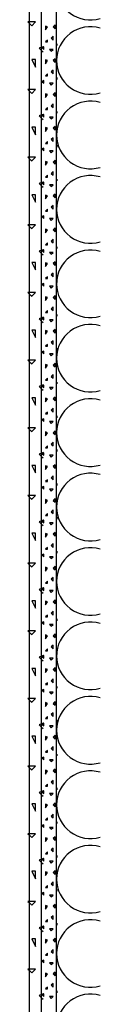
# Model space of a CAD drawing. Extents: x 1 to 1.182, y 1 to 1.271.
# Drawn here: x 1.029 to 1.032, y 1.084 to 1.128 of the extents above; entities that cross this region are included whole.
import ezdxf

# ---------------------------------------------------------------- set-up
doc = ezdxf.new("R2010")
doc.units = 0
doc.header["$LTSCALE"] = 0.25
doc.header["$MEASUREMENT"] = 0
doc.linetypes.add('GROB_GESTRICHELT', pattern=[1, 0.5, -0.5])
for name, color, linetype in [('DHPSystem', 7, 'CONTINUOUS'), ('DLIN', 7, 'CONTINUOUS'), ('Flllung', 7, 'CONTINUOUS'), ('FLLUNG', 7, 'CONTINUOUS')]:
    doc.layers.add(name, color=color, linetype=linetype)

# ---------------------------------------------------------------- blocks, each defined once
blk = doc.blocks.new('*HATCH122')
at = {"layer": 'Flllung', "color": 7, "linetype": 'Continuous'}
for p, q in [((1.029564, 1.127379), (1.029481, 1.127412)), ((1.029481, 1.127412), (1.029481, 1.127245)), ((1.029898, 1.127462), (1.029814, 1.127379)), ((1.029898, 1.127295), (1.029898, 1.127462)), ((1.029481, 1.127245), (1.029564, 1.127379)), ((1.029814, 1.126962), (1.029731, 1.126879)), ((1.029814, 1.127379), (1.029898, 1.127295)), ((1.029814, 1.126795), (1.029814, 1.126962)), ((1.029564, 1.126795), (1.029481, 1.126712)), ((1.029481, 1.126712), (1.029564, 1.126712)), ((1.029564, 1.126712), (1.029564, 1.126795)), ((1.029731, 1.126879), (1.029814, 1.126795)), ((1.029981, 1.126629), (1.029981, 1.126545)), ((1.029398, 1.126495), (1.029314, 1.126462)), ((1.029314, 1.126462), (1.029398, 1.126379)), ((1.029398, 1.126379), (1.029398, 1.126495)), ((1.029648, 1.126379), (1.029731, 1.126295)), ((1.029814, 1.126379), (1.029648, 1.126379)), ((1.029731, 1.126295), (1.029814, 1.126379)), ((1.029564, 1.125879), (1.029481, 1.125912)), ((1.029481, 1.125912), (1.029481, 1.125745)), ((1.029481, 1.125745), (1.029564, 1.125879)), ((1.029898, 1.125962), (1.029814, 1.125879)), ((1.029814, 1.125879), (1.029898, 1.125795)), ((1.029898, 1.125795), (1.029898, 1.125962)), ((1.029564, 1.125295), (1.029481, 1.125212)), ((1.029481, 1.125212), (1.029564, 1.125212)), ((1.029564, 1.125212), (1.029564, 1.125295)), ((1.029814, 1.125462), (1.029731, 1.125379)), ((1.029731, 1.125379), (1.029814, 1.125295)), ((1.029814, 1.125295), (1.029814, 1.125462)), ((1.029398, 1.124995), (1.029314, 1.124962)), ((1.029314, 1.124962), (1.029398, 1.124879)), ((1.029398, 1.124879), (1.029398, 1.124995)), ((1.029648, 1.124879), (1.029731, 1.124795)), ((1.029814, 1.124879), (1.029648, 1.124879)), ((1.029731, 1.124795), (1.029814, 1.124879)), ((1.029981, 1.125129), (1.029981, 1.125045)), ((1.029564, 1.124379), (1.029481, 1.124412)), ((1.029481, 1.124412), (1.029481, 1.124245)), ((1.029481, 1.124245), (1.029564, 1.124379)), ((1.029898, 1.124462), (1.029814, 1.124379)), ((1.029814, 1.124379), (1.029898, 1.124295)), ((1.029898, 1.124295), (1.029898, 1.124462)), ((1.029814, 1.123962), (1.029731, 1.123879)), ((1.029814, 1.123795), (1.029814, 1.123962)), ((1.029398, 1.123495), (1.029314, 1.123462)), ((1.029314, 1.123462), (1.029398, 1.123379)), ((1.029398, 1.123379), (1.029398, 1.123495)), ((1.029564, 1.123795), (1.029481, 1.123712)), ((1.029481, 1.123712), (1.029564, 1.123712)), ((1.029564, 1.123712), (1.029564, 1.123795)), ((1.029731, 1.123879), (1.029814, 1.123795)), ((1.029981, 1.123629), (1.029981, 1.123545)), ((1.029648, 1.123379), (1.029731, 1.123295)), ((1.029814, 1.123379), (1.029648, 1.123379)), ((1.029731, 1.123295), (1.029814, 1.123379)), ((1.029564, 1.122879), (1.029481, 1.122912)), ((1.029481, 1.122912), (1.029481, 1.122745)), ((1.029481, 1.122745), (1.029564, 1.122879)), ((1.029898, 1.122962), (1.029814, 1.122879)), ((1.029814, 1.122879), (1.029898, 1.122795)), ((1.029898, 1.122795), (1.029898, 1.122962)), ((1.029564, 1.122295), (1.029481, 1.122212)), ((1.029481, 1.122212), (1.029564, 1.122212)), ((1.029564, 1.122212), (1.029564, 1.122295)), ((1.029814, 1.122462), (1.029731, 1.122379)), ((1.029731, 1.122379), (1.029814, 1.122295)), ((1.029814, 1.122295), (1.029814, 1.122462)), ((1.029398, 1.121995), (1.029314, 1.121962)), ((1.029314, 1.121962), (1.029398, 1.121879)), ((1.029398, 1.121879), (1.029398, 1.121995)), ((1.029648, 1.121879), (1.029731, 1.121795)), ((1.029814, 1.121879), (1.029648, 1.121879)), ((1.029731, 1.121795), (1.029814, 1.121879)), ((1.029981, 1.122129), (1.029981, 1.122045)), ((1.029564, 1.121379), (1.029481, 1.121412)), ((1.029481, 1.121412), (1.029481, 1.121245)), ((1.029481, 1.121245), (1.029564, 1.121379)), ((1.029898, 1.121462), (1.029814, 1.121379)), ((1.029814, 1.121379), (1.029898, 1.121295)), ((1.029898, 1.121295), (1.029898, 1.121462)), ((1.029814, 1.120962), (1.029731, 1.120879)), ((1.029731, 1.120879), (1.029814, 1.120795)), ((1.029814, 1.120795), (1.029814, 1.120962)), ((1.029398, 1.120495), (1.029314, 1.120462)), ((1.029314, 1.120462), (1.029398, 1.120379)), ((1.029398, 1.120379), (1.029398, 1.120495)), ((1.029564, 1.120795), (1.029481, 1.120712)), ((1.029481, 1.120712), (1.029564, 1.120712)), ((1.029564, 1.120712), (1.029564, 1.120795)), ((1.029981, 1.120629), (1.029981, 1.120545)), ((1.029648, 1.120379), (1.029731, 1.120295)), ((1.029814, 1.120379), (1.029648, 1.120379)), ((1.029731, 1.120295), (1.029814, 1.120379)), ((1.029564, 1.119879), (1.029481, 1.119912)), ((1.029481, 1.119912), (1.029481, 1.119745)), ((1.029481, 1.119745), (1.029564, 1.119879)), ((1.029898, 1.119962), (1.029814, 1.119879)), ((1.029814, 1.119879), (1.029898, 1.119795)), ((1.029898, 1.119795), (1.029898, 1.119962)), ((1.029564, 1.119295), (1.029481, 1.119212)), ((1.029481, 1.119212), (1.029564, 1.119212)), ((1.029564, 1.119212), (1.029564, 1.119295)), ((1.029814, 1.119462), (1.029731, 1.119379)), ((1.029731, 1.119379), (1.029814, 1.119295)), ((1.029814, 1.119295), (1.029814, 1.119462)), ((1.029981, 1.119129), (1.029981, 1.119045)), ((1.029398, 1.118995), (1.029314, 1.118962)), ((1.029314, 1.118962), (1.029398, 1.118879)), ((1.029398, 1.118879), (1.029398, 1.118995)), ((1.029648, 1.118879), (1.029731, 1.118795)), ((1.029814, 1.118879), (1.029648, 1.118879)), ((1.029731, 1.118795), (1.029814, 1.118879)), ((1.029564, 1.118379), (1.029481, 1.118412)), ((1.029481, 1.118412), (1.029481, 1.118245)), ((1.029481, 1.118245), (1.029564, 1.118379)), ((1.029898, 1.118462), (1.029814, 1.118379)), ((1.029814, 1.118379), (1.029898, 1.118295)), ((1.029898, 1.118295), (1.029898, 1.118462)), ((1.029564, 1.117795), (1.029481, 1.117712)), ((1.029564, 1.117712), (1.029564, 1.117795)), ((1.029814, 1.117962), (1.029731, 1.117879)), ((1.029731, 1.117879), (1.029814, 1.117795)), ((1.029814, 1.117795), (1.029814, 1.117962)), ((1.029398, 1.117495), (1.029314, 1.117462)), ((1.029314, 1.117462), (1.029398, 1.117379)), ((1.029398, 1.117379), (1.029398, 1.117495)), ((1.029481, 1.117712), (1.029564, 1.117712)), ((1.029648, 1.117379), (1.029731, 1.117295)), ((1.029814, 1.117379), (1.029648, 1.117379)), ((1.029731, 1.117295), (1.029814, 1.117379)), ((1.029981, 1.117629), (1.029981, 1.117545)), ((1.029898, 1.116962), (1.029814, 1.116879)), ((1.029898, 1.116795), (1.029898, 1.116962)), ((1.029564, 1.116879), (1.029481, 1.116912)), ((1.029481, 1.116912), (1.029481, 1.116745)), ((1.029481, 1.116745), (1.029564, 1.116879)), ((1.029814, 1.116879), (1.029898, 1.116795)), ((1.029564, 1.116295), (1.029481, 1.116212)), ((1.029481, 1.116212), (1.029564, 1.116212)), ((1.029564, 1.116212), (1.029564, 1.116295)), ((1.029814, 1.116462), (1.029731, 1.116379)), ((1.029731, 1.116379), (1.029814, 1.116295)), ((1.029814, 1.116295), (1.029814, 1.116462)), ((1.029981, 1.116129), (1.029981, 1.116045)), ((1.029398, 1.115995), (1.029314, 1.115962)), ((1.029314, 1.115962), (1.029398, 1.115879)), ((1.029398, 1.115879), (1.029398, 1.115995)), ((1.029648, 1.115879), (1.029731, 1.115795)), ((1.029814, 1.115879), (1.029648, 1.115879)), ((1.029731, 1.115795), (1.029814, 1.115879)), ((1.029564, 1.115379), (1.029481, 1.115412)), ((1.029481, 1.115412), (1.029481, 1.115245)), ((1.029481, 1.115245), (1.029564, 1.115379)), ((1.029898, 1.115462), (1.029814, 1.115379)), ((1.029814, 1.115379), (1.029898, 1.115295)), ((1.029898, 1.115295), (1.029898, 1.115462)), ((1.029564, 1.114795), (1.029481, 1.114712)), ((1.029564, 1.114712), (1.029564, 1.114795)), ((1.029814, 1.114962), (1.029731, 1.114879)), ((1.029731, 1.114879), (1.029814, 1.114795)), ((1.029814, 1.114795), (1.029814, 1.114962)), ((1.029398, 1.114495), (1.029314, 1.114462)), ((1.029314, 1.114462), (1.029398, 1.114379)), ((1.029398, 1.114379), (1.029398, 1.114495)), ((1.029481, 1.114712), (1.029564, 1.114712)), ((1.029648, 1.114379), (1.029731, 1.114295)), ((1.029814, 1.114379), (1.029648, 1.114379)), ((1.029731, 1.114295), (1.029814, 1.114379)), ((1.029981, 1.114629), (1.029981, 1.114545)), ((1.029564, 1.113879), (1.029481, 1.113912)), ((1.029481, 1.113912), (1.029481, 1.113745)), ((1.029481, 1.113745), (1.029564, 1.113879)), ((1.029898, 1.113962), (1.029814, 1.113879)), ((1.029814, 1.113879), (1.029898, 1.113795)), ((1.029898, 1.113795), (1.029898, 1.113962)), ((1.029814, 1.113462), (1.029731, 1.113379)), ((1.029814, 1.113295), (1.029814, 1.113462)), ((1.029398, 1.112995), (1.029314, 1.112962)), ((1.029398, 1.112879), (1.029398, 1.112995)), ((1.029564, 1.113295), (1.029481, 1.113212)), ((1.029481, 1.113212), (1.029564, 1.113212)), ((1.029564, 1.113212), (1.029564, 1.113295)), ((1.029731, 1.113379), (1.029814, 1.113295)), ((1.029981, 1.113129), (1.029981, 1.113045)), ((1.029314, 1.112962), (1.029398, 1.112879)), ((1.029648, 1.112879), (1.029731, 1.112795)), ((1.029814, 1.112879), (1.029648, 1.112879)), ((1.029731, 1.112795), (1.029814, 1.112879)), ((1.029564, 1.112379), (1.029481, 1.112412)), ((1.029481, 1.112412), (1.029481, 1.112245)), ((1.029481, 1.112245), (1.029564, 1.112379)), ((1.029898, 1.112462), (1.029814, 1.112379)), ((1.029814, 1.112379), (1.029898, 1.112295)), ((1.029898, 1.112295), (1.029898, 1.112462)), ((1.029564, 1.111795), (1.029481, 1.111712)), ((1.029481, 1.111712), (1.029564, 1.111712)), ((1.029564, 1.111712), (1.029564, 1.111795)), ((1.029814, 1.111962), (1.029731, 1.111879)), ((1.029731, 1.111879), (1.029814, 1.111795)), ((1.029814, 1.111795), (1.029814, 1.111962)), ((1.029398, 1.111495), (1.029314, 1.111462)), ((1.029314, 1.111462), (1.029398, 1.111379)), ((1.029398, 1.111379), (1.029398, 1.111495)), ((1.029648, 1.111379), (1.029731, 1.111295)), ((1.029814, 1.111379), (1.029648, 1.111379)), ((1.029731, 1.111295), (1.029814, 1.111379)), ((1.029981, 1.111629), (1.029981, 1.111545)), ((1.029564, 1.110879), (1.029481, 1.110912)), ((1.029481, 1.110912), (1.029481, 1.110745)), ((1.029481, 1.110745), (1.029564, 1.110879)), ((1.029898, 1.110962), (1.029814, 1.110879)), ((1.029814, 1.110879), (1.029898, 1.110795)), ((1.029898, 1.110795), (1.029898, 1.110962)), ((1.029814, 1.110462), (1.029731, 1.110379)), ((1.029731, 1.110379), (1.029814, 1.110295)), ((1.029814, 1.110295), (1.029814, 1.110462)), ((1.029398, 1.109995), (1.029314, 1.109962)), ((1.029314, 1.109962), (1.029398, 1.109879)), ((1.029398, 1.109879), (1.029398, 1.109995)), ((1.029564, 1.110295), (1.029481, 1.110212)), ((1.029481, 1.110212), (1.029564, 1.110212)), ((1.029564, 1.110212), (1.029564, 1.110295)), ((1.029981, 1.110129), (1.029981, 1.110045)), ((1.029648, 1.109879), (1.029731, 1.109795)), ((1.029814, 1.109879), (1.029648, 1.109879)), ((1.029731, 1.109795), (1.029814, 1.109879)), ((1.029564, 1.109379), (1.029481, 1.109412)), ((1.029481, 1.109412), (1.029481, 1.109245)), ((1.029481, 1.109245), (1.029564, 1.109379)), ((1.029898, 1.109462), (1.029814, 1.109379)), ((1.029814, 1.109379), (1.029898, 1.109295)), ((1.029898, 1.109295), (1.029898, 1.109462)), ((1.029564, 1.108795), (1.029481, 1.108712)), ((1.029481, 1.108712), (1.029564, 1.108712)), ((1.029564, 1.108712), (1.029564, 1.108795)), ((1.029814, 1.108962), (1.029731, 1.108879)), ((1.029731, 1.108879), (1.029814, 1.108795)), ((1.029814, 1.108795), (1.029814, 1.108962)), ((1.029981, 1.108629), (1.029981, 1.108545)), ((1.029398, 1.108495), (1.029314, 1.108462)), ((1.029314, 1.108462), (1.029398, 1.108379)), ((1.029398, 1.108379), (1.029398, 1.108495)), ((1.029648, 1.108379), (1.029731, 1.108295)), ((1.029814, 1.108379), (1.029648, 1.108379)), ((1.029731, 1.108295), (1.029814, 1.108379)), ((1.029564, 1.107879), (1.029481, 1.107912)), ((1.029481, 1.107912), (1.029481, 1.107745)), ((1.029481, 1.107745), (1.029564, 1.107879)), ((1.029898, 1.107962), (1.029814, 1.107879)), ((1.029814, 1.107879), (1.029898, 1.107795)), ((1.029898, 1.107795), (1.029898, 1.107962)), ((1.029814, 1.107462), (1.029731, 1.107379)), ((1.029731, 1.107379), (1.029814, 1.107295)), ((1.029814, 1.107295), (1.029814, 1.107462)), ((1.029398, 1.106995), (1.029314, 1.106962)), ((1.029314, 1.106962), (1.029398, 1.106879)), ((1.029398, 1.106879), (1.029398, 1.106995)), ((1.029564, 1.107295), (1.029481, 1.107212)), ((1.029481, 1.107212), (1.029564, 1.107212)), ((1.029564, 1.107212), (1.029564, 1.107295)), ((1.029648, 1.106879), (1.029731, 1.106795)), ((1.029814, 1.106879), (1.029648, 1.106879)), ((1.029731, 1.106795), (1.029814, 1.106879)), ((1.029981, 1.107129), (1.029981, 1.107045)), ((1.029898, 1.106462), (1.029814, 1.106379)), ((1.029898, 1.106295), (1.029898, 1.106462)), ((1.029564, 1.106379), (1.029481, 1.106412)), ((1.029481, 1.106412), (1.029481, 1.106245)), ((1.029481, 1.106245), (1.029564, 1.106379)), ((1.029814, 1.106379), (1.029898, 1.106295)), ((1.029564, 1.105795), (1.029481, 1.105712)), ((1.029481, 1.105712), (1.029564, 1.105712)), ((1.029564, 1.105712), (1.029564, 1.105795)), ((1.029814, 1.105962), (1.029731, 1.105879)), ((1.029731, 1.105879), (1.029814, 1.105795)), ((1.029814, 1.105795), (1.029814, 1.105962)), ((1.029981, 1.105629), (1.029981, 1.105545)), ((1.029398, 1.105495), (1.029314, 1.105462)), ((1.029314, 1.105462), (1.029398, 1.105379)), ((1.029398, 1.105379), (1.029398, 1.105495)), ((1.029648, 1.105379), (1.029731, 1.105295)), ((1.029814, 1.105379), (1.029648, 1.105379)), ((1.029731, 1.105295), (1.029814, 1.105379)), ((1.029564, 1.104879), (1.029481, 1.104912)), ((1.029481, 1.104912), (1.029481, 1.104745)), ((1.029481, 1.104745), (1.029564, 1.104879)), ((1.029898, 1.104962), (1.029814, 1.104879)), ((1.029814, 1.104879), (1.029898, 1.104795)), ((1.029898, 1.104795), (1.029898, 1.104962)), ((1.029564, 1.104295), (1.029481, 1.104212)), ((1.029564, 1.104212), (1.029564, 1.104295)), ((1.029814, 1.104462), (1.029731, 1.104379)), ((1.029731, 1.104379), (1.029814, 1.104295)), ((1.029814, 1.104295), (1.029814, 1.104462)), ((1.029398, 1.103995), (1.029314, 1.103962)), ((1.029314, 1.103962), (1.029398, 1.103879)), ((1.029398, 1.103879), (1.029398, 1.103995)), ((1.029481, 1.104212), (1.029564, 1.104212)), ((1.029648, 1.103879), (1.029731, 1.103795)), ((1.029814, 1.103879), (1.029648, 1.103879)), ((1.029731, 1.103795), (1.029814, 1.103879)), ((1.029981, 1.104129), (1.029981, 1.104045)), ((1.029564, 1.103379), (1.029481, 1.103412)), ((1.029481, 1.103412), (1.029481, 1.103245)), ((1.029481, 1.103245), (1.029564, 1.103379)), ((1.029898, 1.103462), (1.029814, 1.103379)), ((1.029814, 1.103379), (1.029898, 1.103295)), ((1.029898, 1.103295), (1.029898, 1.103462)), ((1.029814, 1.102962), (1.029731, 1.102879)), ((1.029814, 1.102795), (1.029814, 1.102962)), ((1.029564, 1.102795), (1.029481, 1.102712)), ((1.029481, 1.102712), (1.029564, 1.102712)), ((1.029564, 1.102712), (1.029564, 1.102795)), ((1.029731, 1.102879), (1.029814, 1.102795)), ((1.029981, 1.102629), (1.029981, 1.102545)), ((1.029398, 1.102495), (1.029314, 1.102462)), ((1.029314, 1.102462), (1.029398, 1.102379)), ((1.029398, 1.102379), (1.029398, 1.102495)), ((1.029648, 1.102379), (1.029731, 1.102295)), ((1.029814, 1.102379), (1.029648, 1.102379)), ((1.029731, 1.102295), (1.029814, 1.102379)), ((1.029564, 1.101879), (1.029481, 1.101912)), ((1.029481, 1.101912), (1.029481, 1.101745)), ((1.029481, 1.101745), (1.029564, 1.101879)), ((1.029898, 1.101962), (1.029814, 1.101879)), ((1.029814, 1.101879), (1.029898, 1.101795)), ((1.029898, 1.101795), (1.029898, 1.101962)), ((1.029564, 1.101295), (1.029481, 1.101212)), ((1.029481, 1.101212), (1.029564, 1.101212)), ((1.029564, 1.101212), (1.029564, 1.101295)), ((1.029814, 1.101462), (1.029731, 1.101379)), ((1.029731, 1.101379), (1.029814, 1.101295)), ((1.029814, 1.101295), (1.029814, 1.101462)), ((1.029398, 1.100995), (1.029314, 1.100962)), ((1.029314, 1.100962), (1.029398, 1.100879)), ((1.029398, 1.100879), (1.029398, 1.100995)), ((1.029648, 1.100879), (1.029731, 1.100795)), ((1.029814, 1.100879), (1.029648, 1.100879)), ((1.029731, 1.100795), (1.029814, 1.100879)), ((1.029981, 1.101129), (1.029981, 1.101045)), ((1.029564, 1.100379), (1.029481, 1.100412)), ((1.029481, 1.100412), (1.029481, 1.100245)), ((1.029481, 1.100245), (1.029564, 1.100379)), ((1.029898, 1.100462), (1.029814, 1.100379)), ((1.029814, 1.100379), (1.029898, 1.100295)), ((1.029898, 1.100295), (1.029898, 1.100462)), ((1.029814, 1.099962), (1.029731, 1.099879)), ((1.029814, 1.099795), (1.029814, 1.099962)), ((1.029398, 1.099495), (1.029314, 1.099462)), ((1.029314, 1.099462), (1.029398, 1.099379)), ((1.029398, 1.099379), (1.029398, 1.099495)), ((1.029564, 1.099795), (1.029481, 1.099712)), ((1.029481, 1.099712), (1.029564, 1.099712)), ((1.029564, 1.099712), (1.029564, 1.099795)), ((1.029731, 1.099879), (1.029814, 1.099795)), ((1.029981, 1.099629), (1.029981, 1.099545)), ((1.029648, 1.099379), (1.029731, 1.099295)), ((1.029814, 1.099379), (1.029648, 1.099379)), ((1.029731, 1.099295), (1.029814, 1.099379)), ((1.029564, 1.098879), (1.029481, 1.098912)), ((1.029481, 1.098912), (1.029481, 1.098745)), ((1.029481, 1.098745), (1.029564, 1.098879)), ((1.029898, 1.098962), (1.029814, 1.098879)), ((1.029814, 1.098879), (1.029898, 1.098795)), ((1.029898, 1.098795), (1.029898, 1.098962)), ((1.029564, 1.098295), (1.029481, 1.098212)), ((1.029481, 1.098212), (1.029564, 1.098212)), ((1.029564, 1.098212), (1.029564, 1.098295)), ((1.029814, 1.098462), (1.029731, 1.098379)), ((1.029731, 1.098379), (1.029814, 1.098295)), ((1.029814, 1.098295), (1.029814, 1.098462)), ((1.029398, 1.097995), (1.029314, 1.097962)), ((1.029314, 1.097962), (1.029398, 1.097879)), ((1.029398, 1.097879), (1.029398, 1.097995)), ((1.029648, 1.097879), (1.029731, 1.097795)), ((1.029814, 1.097879), (1.029648, 1.097879)), ((1.029731, 1.097795), (1.029814, 1.097879)), ((1.029981, 1.098129), (1.029981, 1.098045)), ((1.029564, 1.097379), (1.029481, 1.097412)), ((1.029481, 1.097412), (1.029481, 1.097245)), ((1.029481, 1.097245), (1.029564, 1.097379)), ((1.029898, 1.097462), (1.029814, 1.097379)), ((1.029814, 1.097379), (1.029898, 1.097295)), ((1.029898, 1.097295), (1.029898, 1.097462)), ((1.029814, 1.096962), (1.029731, 1.096879)), ((1.029731, 1.096879), (1.029814, 1.096795)), ((1.029814, 1.096795), (1.029814, 1.096962)), ((1.029398, 1.096495), (1.029314, 1.096462)), ((1.029314, 1.096462), (1.029398, 1.096379)), ((1.029398, 1.096379), (1.029398, 1.096495)), ((1.029564, 1.096795), (1.029481, 1.096712)), ((1.029481, 1.096712), (1.029564, 1.096712)), ((1.029564, 1.096712), (1.029564, 1.096795)), ((1.029981, 1.096629), (1.029981, 1.096545)), ((1.029648, 1.096379), (1.029731, 1.096295)), ((1.029814, 1.096379), (1.029648, 1.096379)), ((1.029731, 1.096295), (1.029814, 1.096379)), ((1.029898, 1.095962), (1.029814, 1.095879)), ((1.029898, 1.095795), (1.029898, 1.095962)), ((1.029564, 1.095879), (1.029481, 1.095912)), ((1.029481, 1.095912), (1.029481, 1.095745)), ((1.029481, 1.095745), (1.029564, 1.095879)), ((1.029814, 1.095879), (1.029898, 1.095795)), ((1.029564, 1.095295), (1.029481, 1.095212)), ((1.029481, 1.095212), (1.029564, 1.095212)), ((1.029564, 1.095212), (1.029564, 1.095295)), ((1.029814, 1.095462), (1.029731, 1.095379)), ((1.029731, 1.095379), (1.029814, 1.095295)), ((1.029814, 1.095295), (1.029814, 1.095462)), ((1.029981, 1.095129), (1.029981, 1.095045)), ((1.029398, 1.094995), (1.029314, 1.094962)), ((1.029314, 1.094962), (1.029398, 1.094879)), ((1.029398, 1.094879), (1.029398, 1.094995)), ((1.029648, 1.094879), (1.029731, 1.094795)), ((1.029814, 1.094879), (1.029648, 1.094879)), ((1.029731, 1.094795), (1.029814, 1.094879)), ((1.029564, 1.094379), (1.029481, 1.094412)), ((1.029481, 1.094412), (1.029481, 1.094245)), ((1.029481, 1.094245), (1.029564, 1.094379)), ((1.029898, 1.094462), (1.029814, 1.094379)), ((1.029814, 1.094379), (1.029898, 1.094295)), ((1.029898, 1.094295), (1.029898, 1.094462)), ((1.029564, 1.093795), (1.029481, 1.093712)), ((1.029564, 1.093712), (1.029564, 1.093795)), ((1.029814, 1.093962), (1.029731, 1.093879)), ((1.029731, 1.093879), (1.029814, 1.093795)), ((1.029814, 1.093795), (1.029814, 1.093962)), ((1.029398, 1.093495), (1.029314, 1.093462)), ((1.029314, 1.093462), (1.029398, 1.093379)), ((1.029398, 1.093379), (1.029398, 1.093495)), ((1.029481, 1.093712), (1.029564, 1.093712)), ((1.029648, 1.093379), (1.029731, 1.093295)), ((1.029814, 1.093379), (1.029648, 1.093379)), ((1.029731, 1.093295), (1.029814, 1.093379)), ((1.029981, 1.093629), (1.029981, 1.093545)), ((1.029564, 1.092879), (1.029481, 1.092912)), ((1.029481, 1.092912), (1.029481, 1.092745)), ((1.029898, 1.092962), (1.029814, 1.092879)), ((1.029898, 1.092795), (1.029898, 1.092962)), ((1.029481, 1.092745), (1.029564, 1.092879)), ((1.029814, 1.092462), (1.029731, 1.092379)), ((1.029814, 1.092879), (1.029898, 1.092795)), ((1.029814, 1.092295), (1.029814, 1.092462)), ((1.029564, 1.092295), (1.029481, 1.092212)), ((1.029481, 1.092212), (1.029564, 1.092212)), ((1.029564, 1.092212), (1.029564, 1.092295)), ((1.029731, 1.092379), (1.029814, 1.092295)), ((1.029981, 1.092129), (1.029981, 1.092045)), ((1.029398, 1.091995), (1.029314, 1.091962)), ((1.029314, 1.091962), (1.029398, 1.091879)), ((1.029398, 1.091879), (1.029398, 1.091995)), ((1.029648, 1.091879), (1.029731, 1.091795)), ((1.029814, 1.091879), (1.029648, 1.091879)), ((1.029731, 1.091795), (1.029814, 1.091879)), ((1.029564, 1.091379), (1.029481, 1.091412)), ((1.029481, 1.091412), (1.029481, 1.091245)), ((1.029481, 1.091245), (1.029564, 1.091379)), ((1.029898, 1.091462), (1.029814, 1.091379)), ((1.029814, 1.091379), (1.029898, 1.091295)), ((1.029898, 1.091295), (1.029898, 1.091462)), ((1.029564, 1.090795), (1.029481, 1.090712)), ((1.029564, 1.090712), (1.029564, 1.090795)), ((1.029814, 1.090962), (1.029731, 1.090879)), ((1.029731, 1.090879), (1.029814, 1.090795)), ((1.029814, 1.090795), (1.029814, 1.090962)), ((1.029398, 1.090495), (1.029314, 1.090462)), ((1.029314, 1.090462), (1.029398, 1.090379)), ((1.029398, 1.090379), (1.029398, 1.090495)), ((1.029481, 1.090712), (1.029564, 1.090712)), ((1.029648, 1.090379), (1.029731, 1.090295)), ((1.029814, 1.090379), (1.029648, 1.090379)), ((1.029731, 1.090295), (1.029814, 1.090379)), ((1.029981, 1.090629), (1.029981, 1.090545)), ((1.029564, 1.089879), (1.029481, 1.089912)), ((1.029481, 1.089912), (1.029481, 1.089745)), ((1.029481, 1.089745), (1.029564, 1.089879)), ((1.029898, 1.089962), (1.029814, 1.089879)), ((1.029814, 1.089879), (1.029898, 1.089795)), ((1.029898, 1.089795), (1.029898, 1.089962)), ((1.029814, 1.089462), (1.029731, 1.089379)), ((1.029814, 1.089295), (1.029814, 1.089462)), ((1.029398, 1.088995), (1.029314, 1.088962)), ((1.029398, 1.088879), (1.029398, 1.088995)), ((1.029564, 1.089295), (1.029481, 1.089212)), ((1.029481, 1.089212), (1.029564, 1.089212)), ((1.029564, 1.089212), (1.029564, 1.089295)), ((1.029731, 1.089379), (1.029814, 1.089295)), ((1.029981, 1.089129), (1.029981, 1.089045)), ((1.029314, 1.088962), (1.029398, 1.088879)), ((1.029648, 1.088879), (1.029731, 1.088795)), ((1.029814, 1.088879), (1.029648, 1.088879)), ((1.029731, 1.088795), (1.029814, 1.088879)), ((1.029564, 1.088379), (1.029481, 1.088412)), ((1.029481, 1.088412), (1.029481, 1.088245)), ((1.029481, 1.088245), (1.029564, 1.088379)), ((1.029898, 1.088462), (1.029814, 1.088379)), ((1.029814, 1.088379), (1.029898, 1.088295)), ((1.029898, 1.088295), (1.029898, 1.088462)), ((1.029564, 1.087795), (1.029481, 1.087712)), ((1.029481, 1.087712), (1.029564, 1.087712)), ((1.029564, 1.087712), (1.029564, 1.087795)), ((1.029814, 1.087962), (1.029731, 1.087879)), ((1.029731, 1.087879), (1.029814, 1.087795)), ((1.029814, 1.087795), (1.029814, 1.087962)), ((1.029398, 1.087495), (1.029314, 1.087462)), ((1.029314, 1.087462), (1.029398, 1.087379)), ((1.029398, 1.087379), (1.029398, 1.087495)), ((1.029648, 1.087379), (1.029731, 1.087295)), ((1.029814, 1.087379), (1.029648, 1.087379)), ((1.029731, 1.087295), (1.029814, 1.087379)), ((1.029981, 1.087629), (1.029981, 1.087545)), ((1.029564, 1.086879), (1.029481, 1.086912)), ((1.029481, 1.086912), (1.029481, 1.086745)), ((1.029481, 1.086745), (1.029564, 1.086879)), ((1.029898, 1.086962), (1.029814, 1.086879)), ((1.029814, 1.086879), (1.029898, 1.086795)), ((1.029898, 1.086795), (1.029898, 1.086962)), ((1.029814, 1.086462), (1.029731, 1.086379)), ((1.029731, 1.086379), (1.029814, 1.086295)), ((1.029814, 1.086295), (1.029814, 1.086462)), ((1.029398, 1.085995), (1.029314, 1.085962)), ((1.029314, 1.085962), (1.029398, 1.085879)), ((1.029398, 1.085879), (1.029398, 1.085995)), ((1.029564, 1.086295), (1.029481, 1.086212)), ((1.029481, 1.086212), (1.029564, 1.086212)), ((1.029564, 1.086212), (1.029564, 1.086295)), ((1.029981, 1.086129), (1.029981, 1.086045)), ((1.029648, 1.085879), (1.029731, 1.085795)), ((1.029814, 1.085879), (1.029648, 1.085879)), ((1.029731, 1.085795), (1.029814, 1.085879)), ((1.029564, 1.085379), (1.029481, 1.085412)), ((1.029481, 1.085412), (1.029481, 1.085245)), ((1.029481, 1.085245), (1.029564, 1.085379)), ((1.029898, 1.085462), (1.029814, 1.085379)), ((1.029814, 1.085379), (1.029898, 1.085295)), ((1.029898, 1.085295), (1.029898, 1.085462)), ((1.029564, 1.084795), (1.029481, 1.084712)), ((1.029481, 1.084712), (1.029564, 1.084712)), ((1.029564, 1.084712), (1.029564, 1.084795)), ((1.029814, 1.084962), (1.029731, 1.084879)), ((1.029731, 1.084879), (1.029814, 1.084795)), ((1.029814, 1.084795), (1.029814, 1.084962)), ((1.029981, 1.084629), (1.029981, 1.084545)), ((1.029398, 1.084495), (1.029314, 1.084462)), ((1.029314, 1.084462), (1.029398, 1.084379)), ((1.029398, 1.084379), (1.029398, 1.084495)), ((1.029648, 1.084379), (1.029731, 1.084295)), ((1.029814, 1.084379), (1.029648, 1.084379)), ((1.029731, 1.084295), (1.029814, 1.084379))]:
    blk.add_line(p, q, dxfattribs=at)
blk = doc.blocks.new('*HATCH233')
at = {"layer": 'Flllung', "color": 7, "linetype": 'Continuous'}
for p, q in [((1.028698, 1.127597), (1.028769, 1.127526)), ((1.028769, 1.127597), (1.028698, 1.127597)), ((1.029032, 1.127597), (1.028769, 1.127597)), ((1.028769, 1.127526), (1.028865, 1.12743)), ((1.028865, 1.12743), (1.029032, 1.127597)), ((1.029302, 1.126471), (1.029198, 1.12643)), ((1.029198, 1.12643), (1.029302, 1.126326)), ((1.029365, 1.126497), (1.029302, 1.126471)), ((1.029302, 1.126326), (1.029365, 1.126263)), ((1.028865, 1.12593), (1.029032, 1.125597)), ((1.029032, 1.12593), (1.028865, 1.12593)), ((1.029032, 1.125597), (1.029032, 1.12593)), ((1.028698, 1.124597), (1.028769, 1.124526)), ((1.028769, 1.124597), (1.028698, 1.124597)), ((1.029032, 1.124597), (1.028769, 1.124597)), ((1.028769, 1.124526), (1.028865, 1.12443)), ((1.028865, 1.12443), (1.029032, 1.124597)), ((1.029302, 1.123471), (1.029198, 1.12343)), ((1.029365, 1.123497), (1.029302, 1.123471)), ((1.029198, 1.12343), (1.029302, 1.123326)), ((1.029302, 1.123326), (1.029365, 1.123263)), ((1.028865, 1.12293), (1.029032, 1.122597)), ((1.029032, 1.12293), (1.028865, 1.12293)), ((1.029032, 1.122597), (1.029032, 1.12293)), ((1.028698, 1.121597), (1.028769, 1.121526)), ((1.028769, 1.121597), (1.028698, 1.121597)), ((1.029032, 1.121597), (1.028769, 1.121597)), ((1.028769, 1.121526), (1.028865, 1.12143)), ((1.028865, 1.12143), (1.029032, 1.121597)), ((1.029302, 1.120471), (1.029198, 1.12043)), ((1.029198, 1.12043), (1.029302, 1.120326)), ((1.029365, 1.120497), (1.029302, 1.120471)), ((1.029302, 1.120326), (1.029365, 1.120263)), ((1.028865, 1.11993), (1.029032, 1.119597)), ((1.029032, 1.11993), (1.028865, 1.11993)), ((1.029032, 1.119597), (1.029032, 1.11993)), ((1.028698, 1.118597), (1.028769, 1.118526)), ((1.028769, 1.118597), (1.028698, 1.118597)), ((1.029032, 1.118597), (1.028769, 1.118597)), ((1.028769, 1.118526), (1.028865, 1.11843)), ((1.028865, 1.11843), (1.029032, 1.118597)), ((1.029302, 1.117471), (1.029198, 1.11743)), ((1.029198, 1.11743), (1.029302, 1.117326)), ((1.029365, 1.117497), (1.029302, 1.117471)), ((1.028865, 1.11693), (1.029032, 1.116597)), ((1.029032, 1.11693), (1.028865, 1.11693)), ((1.029032, 1.116597), (1.029032, 1.11693)), ((1.029302, 1.117326), (1.029365, 1.117263)), ((1.028698, 1.115597), (1.028769, 1.115526)), ((1.028769, 1.115597), (1.028698, 1.115597)), ((1.029032, 1.115597), (1.028769, 1.115597)), ((1.028769, 1.115526), (1.028865, 1.11543)), ((1.028865, 1.11543), (1.029032, 1.115597)), ((1.029302, 1.114471), (1.029198, 1.11443)), ((1.029198, 1.11443), (1.029302, 1.114326)), ((1.029365, 1.114497), (1.029302, 1.114471)), ((1.029302, 1.114326), (1.029365, 1.114263)), ((1.028865, 1.11393), (1.029032, 1.113597)), ((1.029032, 1.11393), (1.028865, 1.11393)), ((1.029032, 1.113597), (1.029032, 1.11393)), ((1.028698, 1.112597), (1.028769, 1.112526)), ((1.028769, 1.112597), (1.028698, 1.112597)), ((1.029032, 1.112597), (1.028769, 1.112597)), ((1.028865, 1.11243), (1.029032, 1.112597)), ((1.028769, 1.112526), (1.028865, 1.11243)), ((1.029302, 1.111471), (1.029198, 1.11143)), ((1.029198, 1.11143), (1.029302, 1.111326)), ((1.029365, 1.111497), (1.029302, 1.111471)), ((1.029302, 1.111326), (1.029365, 1.111263)), ((1.028865, 1.11093), (1.029032, 1.110597)), ((1.029032, 1.11093), (1.028865, 1.11093)), ((1.029032, 1.110597), (1.029032, 1.11093)), ((1.028698, 1.109597), (1.028769, 1.109526)), ((1.028769, 1.109597), (1.028698, 1.109597)), ((1.029032, 1.109597), (1.028769, 1.109597)), ((1.028769, 1.109526), (1.028865, 1.10943)), ((1.028865, 1.10943), (1.029032, 1.109597)), ((1.029302, 1.108471), (1.029198, 1.10843)), ((1.029198, 1.10843), (1.029302, 1.108326)), ((1.029365, 1.108497), (1.029302, 1.108471)), ((1.029302, 1.108326), (1.029365, 1.108263)), ((1.028865, 1.10793), (1.029032, 1.107597)), ((1.029032, 1.10793), (1.028865, 1.10793)), ((1.029032, 1.107597), (1.029032, 1.10793)), ((1.028698, 1.106597), (1.028769, 1.106526)), ((1.028769, 1.106597), (1.028698, 1.106597)), ((1.029032, 1.106597), (1.028769, 1.106597)), ((1.028769, 1.106526), (1.028865, 1.10643)), ((1.028865, 1.10643), (1.029032, 1.106597)), ((1.029302, 1.105471), (1.029198, 1.10543)), ((1.029198, 1.10543), (1.029302, 1.105326)), ((1.029365, 1.105497), (1.029302, 1.105471)), ((1.029302, 1.105326), (1.029365, 1.105263)), ((1.028865, 1.10493), (1.029032, 1.104597)), ((1.029032, 1.10493), (1.028865, 1.10493)), ((1.029032, 1.104597), (1.029032, 1.10493)), ((1.028698, 1.103597), (1.028769, 1.103526)), ((1.028769, 1.103597), (1.028698, 1.103597)), ((1.029032, 1.103597), (1.028769, 1.103597)), ((1.028769, 1.103526), (1.028865, 1.10343)), ((1.028865, 1.10343), (1.029032, 1.103597)), ((1.029302, 1.102471), (1.029198, 1.10243)), ((1.029198, 1.10243), (1.029302, 1.102326)), ((1.029365, 1.102497), (1.029302, 1.102471)), ((1.029302, 1.102326), (1.029365, 1.102263)), ((1.028865, 1.10193), (1.029032, 1.101597)), ((1.029032, 1.10193), (1.028865, 1.10193)), ((1.029032, 1.101597), (1.029032, 1.10193)), ((1.028698, 1.100597), (1.028769, 1.100526)), ((1.028769, 1.100597), (1.028698, 1.100597)), ((1.029032, 1.100597), (1.028769, 1.100597)), ((1.028769, 1.100526), (1.028865, 1.10043)), ((1.028865, 1.10043), (1.029032, 1.100597)), ((1.029302, 1.099471), (1.029198, 1.09943)), ((1.029365, 1.099497), (1.029302, 1.099471)), ((1.029198, 1.09943), (1.029302, 1.099326)), ((1.029302, 1.099326), (1.029365, 1.099263)), ((1.028865, 1.09893), (1.029032, 1.098597)), ((1.029032, 1.09893), (1.028865, 1.09893)), ((1.029032, 1.098597), (1.029032, 1.09893)), ((1.028698, 1.097597), (1.028769, 1.097526)), ((1.028769, 1.097597), (1.028698, 1.097597)), ((1.029032, 1.097597), (1.028769, 1.097597)), ((1.028769, 1.097526), (1.028865, 1.09743)), ((1.028865, 1.09743), (1.029032, 1.097597)), ((1.029302, 1.096471), (1.029198, 1.09643)), ((1.029198, 1.09643), (1.029302, 1.096326)), ((1.029365, 1.096497), (1.029302, 1.096471)), ((1.029302, 1.096326), (1.029365, 1.096263)), ((1.028865, 1.09593), (1.029032, 1.095597)), ((1.029032, 1.09593), (1.028865, 1.09593)), ((1.029032, 1.095597), (1.029032, 1.09593)), ((1.028698, 1.094597), (1.028769, 1.094526)), ((1.028769, 1.094597), (1.028698, 1.094597)), ((1.029032, 1.094597), (1.028769, 1.094597)), ((1.028769, 1.094526), (1.028865, 1.09443)), ((1.028865, 1.09443), (1.029032, 1.094597)), ((1.029302, 1.093471), (1.029198, 1.09343)), ((1.029198, 1.09343), (1.029302, 1.093326)), ((1.029365, 1.093497), (1.029302, 1.093471)), ((1.028865, 1.09293), (1.029032, 1.092597)), ((1.029032, 1.09293), (1.028865, 1.09293)), ((1.029032, 1.092597), (1.029032, 1.09293)), ((1.029302, 1.093326), (1.029365, 1.093263)), ((1.028698, 1.091597), (1.028769, 1.091526)), ((1.028769, 1.091597), (1.028698, 1.091597)), ((1.029032, 1.091597), (1.028769, 1.091597)), ((1.028865, 1.09143), (1.029032, 1.091597)), ((1.028769, 1.091526), (1.028865, 1.09143)), ((1.029302, 1.090471), (1.029198, 1.09043)), ((1.029198, 1.09043), (1.029302, 1.090326)), ((1.029365, 1.090497), (1.029302, 1.090471)), ((1.029302, 1.090326), (1.029365, 1.090263)), ((1.028865, 1.08993), (1.029032, 1.089597)), ((1.029032, 1.08993), (1.028865, 1.08993)), ((1.029032, 1.089597), (1.029032, 1.08993)), ((1.028698, 1.088597), (1.028769, 1.088526)), ((1.028769, 1.088597), (1.028698, 1.088597)), ((1.029032, 1.088597), (1.028769, 1.088597)), ((1.028865, 1.08843), (1.029032, 1.088597)), ((1.028769, 1.088526), (1.028865, 1.08843)), ((1.029302, 1.087471), (1.029198, 1.08743)), ((1.029198, 1.08743), (1.029302, 1.087326)), ((1.029365, 1.087497), (1.029302, 1.087471)), ((1.029302, 1.087326), (1.029365, 1.087263)), ((1.028865, 1.08693), (1.029032, 1.086597)), ((1.029032, 1.08693), (1.028865, 1.08693)), ((1.029032, 1.086597), (1.029032, 1.08693)), ((1.028698, 1.085597), (1.028769, 1.085526)), ((1.028769, 1.085597), (1.028698, 1.085597)), ((1.029032, 1.085597), (1.028769, 1.085597)), ((1.028769, 1.085526), (1.028865, 1.08543)), ((1.028865, 1.08543), (1.029032, 1.085597)), ((1.029302, 1.084471), (1.029198, 1.08443)), ((1.029198, 1.08443), (1.029302, 1.084326)), ((1.029365, 1.084497), (1.029302, 1.084471)), ((1.029302, 1.084326), (1.029365, 1.084263))]:
    blk.add_line(p, q, dxfattribs=at)
blk = doc.blocks.new('*HATCH242525')
at = {"layer": 'FLLUNG', "color": 7}
for centre, start, end in [((1.031469, 1.129184), 180, 286.4723), ((1.031469, 1.125884), 73.5277, 180), ((1.031469, 1.125884), 180, 286.4723), ((1.031469, 1.122584), 73.5277, 180), ((1.031469, 1.122584), 180, 286.4723), ((1.031469, 1.119284), 73.5277, 180), ((1.031469, 1.119284), 180, 286.4723), ((1.031469, 1.115984), 73.5277, 180), ((1.031469, 1.115984), 180, 286.4723), ((1.031469, 1.112684), 73.5277, 180), ((1.031469, 1.112684), 180, 286.4723), ((1.031469, 1.109384), 73.5277, 180), ((1.031469, 1.109384), 180, 286.4723), ((1.031469, 1.106084), 73.5277, 180), ((1.031469, 1.106084), 180, 286.4723), ((1.031469, 1.102784), 73.5277, 180), ((1.031469, 1.102784), 180, 286.4723), ((1.031469, 1.099484), 73.5277, 180), ((1.031469, 1.099484), 180, 286.4723), ((1.031469, 1.096184), 73.5277, 180), ((1.031469, 1.096184), 180, 286.4723), ((1.031469, 1.092884), 73.5277, 180), ((1.031469, 1.092884), 180, 286.4723), ((1.031469, 1.089584), 73.5277, 180), ((1.031469, 1.089584), 180, 286.4723), ((1.031469, 1.086284), 73.5277, 180), ((1.031469, 1.086284), 180, 286.4723), ((1.031469, 1.082984), 73.5277, 180)]:
    blk.add_arc(centre, 0.0015, start, end, dxfattribs=at)

msp = doc.modelspace()

# ---------------------------------------------------------------- linework, layer by layer
at = {"layer": 'DLIN', "color": 7, "linetype": 'Continuous'}
for p, q in [((1.028769, 1.068834), (1.028769, 1.235346)), ((1.029969, 1.078034), (1.029969, 1.235346))]:
    msp.add_line(p, q, dxfattribs=at)
at = {"layer": 'DLIN', "color": 7, "linetype": 'GROB_GESTRICHELT'}
msp.add_line((1.029302, 1.069366), (1.029302, 1.235346), dxfattribs=at)

# ---------------------------------------------------------------- block references
at = {"layer": 'DHPSystem', "color": 7, "linetype": 'Continuous'}
for name in ['*HATCH122', '*HATCH242525', '*HATCH233']:
    msp.add_blockref(name, (0, 0), dxfattribs=at)

doc.saveas('drawing.dxf')
